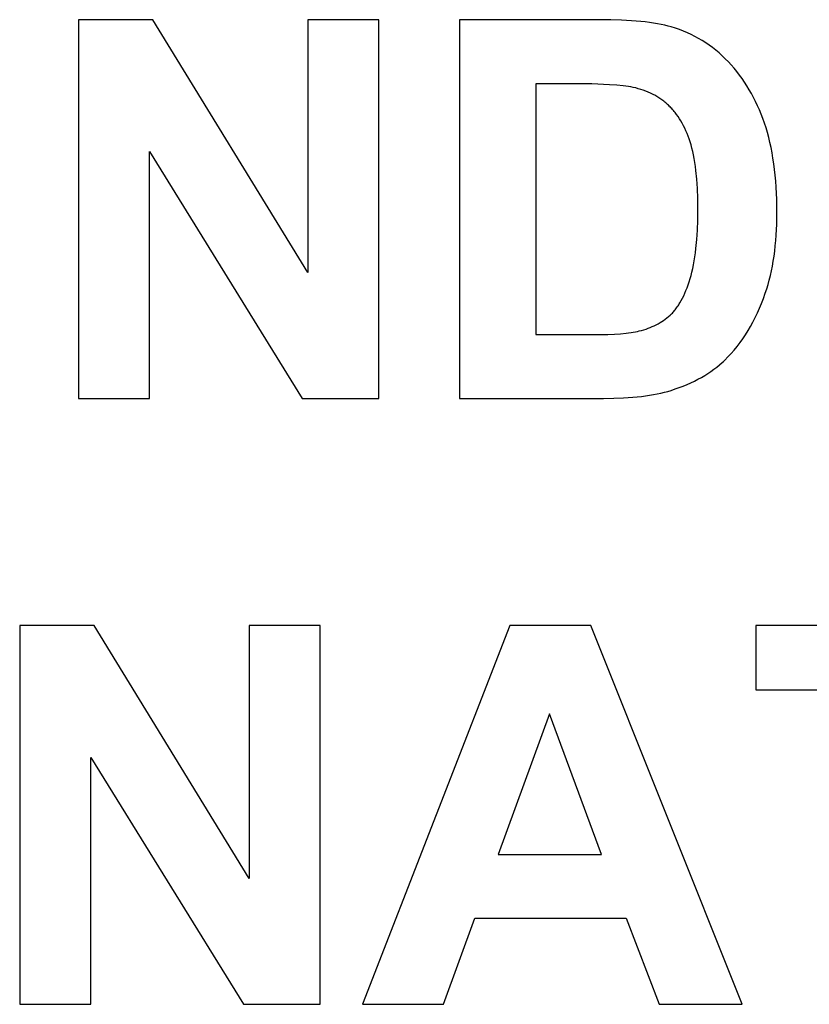
# Model space of a CAD drawing. Units: millimetres. Extents: x -800 to 2439, y 4447 to 6047.
# Drawn here: x 1389 to 1649, y 5144 to 5469 of the extents above; entities that cross this region are included whole.
import ezdxf

# ---------------------------------------------------------------- set-up
doc = ezdxf.new("R2010")
doc.units = ezdxf.units.MM
doc.layers.add('DWG', color=7, linetype='Continuous', true_color=0x000000)

msp = doc.modelspace()

# ---------------------------------------------------------------- linework, layer by layer
at = {"layer": 'DWG', "color": 2, "true_color": 0xffff00}
for p, q in [((1432.59, 5468.95, 843.12), (1408.04, 5468.95, 843.12)), ((1408.04, 5468.95, 843.12), (1408.04, 5343.95, 843.12)), ((1483.75, 5385.47, 843.12), (1432.59, 5468.95, 843.12)), ((1507.2, 5468.95, 843.12), (1483.75, 5468.95, 843.12)), ((1483.75, 5468.95, 843.12), (1483.75, 5385.47, 843.12)), ((1507.2, 5343.95, 843.12), (1507.2, 5468.95, 843.12)), ((1579.93, 5468.95, 843.12), (1533.8, 5468.95, 843.12)), ((1533.8, 5468.95, 843.12), (1533.8, 5343.95, 843.12)), ((1583.72, 5468.91, 843.12), (1579.93, 5468.95, 843.12)), ((1587.27, 5468.8, 843.12), (1583.72, 5468.91, 843.12)), ((1590.59, 5468.61, 843.12), (1587.27, 5468.8, 843.12)), ((1593.68, 5468.35, 843.12), (1590.59, 5468.61, 843.12)), ((1595.14, 5468.19, 843.12), (1593.68, 5468.35, 843.12)), ((1596.54, 5468.02, 843.12), (1595.14, 5468.19, 843.12)), ((1597.88, 5467.82, 843.12), (1596.54, 5468.02, 843.12)), ((1599.17, 5467.61, 843.12), (1597.88, 5467.82, 843.12)), ((1600.39, 5467.37, 843.12), (1599.17, 5467.61, 843.12)), ((1601.56, 5467.12, 843.12), (1600.39, 5467.37, 843.12)), ((1602.67, 5466.85, 843.12), (1601.56, 5467.12, 843.12)), ((1603.72, 5466.56, 843.12), (1602.67, 5466.85, 843.12)), ((1605.09, 5466.14, 843.12), (1603.72, 5466.56, 843.12)), ((1606.42, 5465.67, 843.12), (1605.09, 5466.14, 843.12)), ((1607.74, 5465.17, 843.12), (1606.42, 5465.67, 843.12)), ((1609.03, 5464.63, 843.12), (1607.74, 5465.17, 843.12)), ((1610.29, 5464.04, 843.12), (1609.03, 5464.63, 843.12)), ((1611.53, 5463.42, 843.12), (1610.29, 5464.04, 843.12)), ((1612.74, 5462.76, 843.12), (1611.53, 5463.42, 843.12)), ((1613.93, 5462.06, 843.12), (1612.74, 5462.76, 843.12)), ((1615.1, 5461.32, 843.12), (1613.93, 5462.06, 843.12)), ((1616.24, 5460.55, 843.12), (1615.1, 5461.32, 843.12)), ((1617.36, 5459.73, 843.12), (1616.24, 5460.55, 843.12)), ((1618.45, 5458.87, 843.12), (1617.36, 5459.73, 843.12)), ((1619.51, 5457.97, 843.12), (1618.45, 5458.87, 843.12)), ((1620.56, 5457.04, 843.12), (1619.51, 5457.97, 843.12)), ((1621.57, 5456.06, 843.12), (1620.56, 5457.04, 843.12)), ((1622.57, 5455.05, 843.12), (1621.57, 5456.06, 843.12)), ((1623.53, 5454, 843.12), (1622.57, 5455.05, 843.12)), ((1624.47, 5452.92, 843.12), (1623.53, 5454, 843.12)), ((1625.38, 5451.82, 843.12), (1624.47, 5452.92, 843.12)), ((1626.25, 5450.68, 843.12), (1625.38, 5451.82, 843.12)), ((1627.1, 5449.52, 843.12), (1626.25, 5450.68, 843.12)), ((1570.38, 5447.8, 843.12), (1559.04, 5447.8, 843.12)), ((1559.04, 5447.8, 843.12), (1559.04, 5365.01, 843.12)), ((1577.47, 5447.73, 843.12), (1570.38, 5447.8, 843.12)), ((1583.28, 5447.5, 843.12), (1577.47, 5447.73, 843.12)), ((1585.71, 5447.34, 843.12), (1583.28, 5447.5, 843.12)), ((1587.83, 5447.13, 843.12), (1585.71, 5447.34, 843.12)), ((1588.76, 5447.01, 843.12), (1587.83, 5447.13, 843.12)), ((1589.62, 5446.89, 843.12), (1588.76, 5447.01, 843.12)), ((1627.92, 5448.33, 843.12), (1627.1, 5449.52, 843.12)), ((1628.71, 5447.1, 843.12), (1627.92, 5448.33, 843.12)), ((1629.47, 5445.85, 843.12), (1628.71, 5447.1, 843.12)), ((1590.4, 5446.75, 843.12), (1589.62, 5446.89, 843.12)), ((1591.1, 5446.61, 843.12), (1590.4, 5446.75, 843.12)), ((1591.98, 5446.41, 843.12), (1591.1, 5446.61, 843.12)), ((1592.83, 5446.18, 843.12), (1591.98, 5446.41, 843.12)), ((1593.67, 5445.93, 843.12), (1592.83, 5446.18, 843.12)), ((1594.49, 5445.67, 843.12), (1593.67, 5445.93, 843.12)), ((1595.29, 5445.37, 843.12), (1594.49, 5445.67, 843.12)), ((1596.06, 5445.06, 843.12), (1595.29, 5445.37, 843.12)), ((1596.82, 5444.73, 843.12), (1596.06, 5445.06, 843.12)), ((1597.56, 5444.37, 843.12), (1596.82, 5444.73, 843.12)), ((1597.92, 5444.18, 843.12), (1597.56, 5444.37, 843.12)), ((1598.28, 5443.99, 843.12), (1597.92, 5444.18, 843.12)), ((1598.64, 5443.79, 843.12), (1598.28, 5443.99, 843.12)), ((1598.98, 5443.59, 843.12), (1598.64, 5443.79, 843.12)), ((1630.2, 5444.57, 843.12), (1629.47, 5445.85, 843.12)), ((1630.91, 5443.26, 843.12), (1630.2, 5444.57, 843.12)), ((1599.33, 5443.38, 843.12), (1598.98, 5443.59, 843.12)), ((1599.67, 5443.17, 843.12), (1599.33, 5443.38, 843.12)), ((1600, 5442.95, 843.12), (1599.67, 5443.17, 843.12)), ((1600.33, 5442.72, 843.12), (1600, 5442.95, 843.12)), ((1600.65, 5442.49, 843.12), (1600.33, 5442.72, 843.12)), ((1600.97, 5442.26, 843.12), (1600.65, 5442.49, 843.12)), ((1601.29, 5442.02, 843.12), (1600.97, 5442.26, 843.12)), ((1601.6, 5441.77, 843.12), (1601.29, 5442.02, 843.12)), ((1601.9, 5441.52, 843.12), (1601.6, 5441.77, 843.12)), ((1602.2, 5441.26, 843.12), (1601.9, 5441.52, 843.12)), ((1602.49, 5440.99, 843.12), (1602.2, 5441.26, 843.12)), ((1602.78, 5440.73, 843.12), (1602.49, 5440.99, 843.12)), ((1603.07, 5440.45, 843.12), (1602.78, 5440.73, 843.12)), ((1631.58, 5441.92, 843.12), (1630.91, 5443.26, 843.12)), ((1632.22, 5440.56, 843.12), (1631.58, 5441.92, 843.12)), ((1632.84, 5439.16, 843.12), (1632.22, 5440.56, 843.12)), ((1603.35, 5440.17, 843.12), (1603.07, 5440.45, 843.12)), ((1603.63, 5439.88, 843.12), (1603.35, 5440.17, 843.12)), ((1603.9, 5439.58, 843.12), (1603.63, 5439.88, 843.12)), ((1604.17, 5439.28, 843.12), (1603.9, 5439.58, 843.12)), ((1604.44, 5438.97, 843.12), (1604.17, 5439.28, 843.12)), ((1604.7, 5438.66, 843.12), (1604.44, 5438.97, 843.12)), ((1604.96, 5438.34, 843.12), (1604.7, 5438.66, 843.12)), ((1605.46, 5437.67, 843.12), (1604.96, 5438.34, 843.12)), ((1605.95, 5436.98, 843.12), (1605.46, 5437.67, 843.12)), ((1633.42, 5437.74, 843.12), (1632.84, 5439.16, 843.12)), ((1633.98, 5436.28, 843.12), (1633.42, 5437.74, 843.12)), ((1606.42, 5436.27, 843.12), (1605.95, 5436.98, 843.12)), ((1606.88, 5435.52, 843.12), (1606.42, 5436.27, 843.12)), ((1607.32, 5434.75, 843.12), (1606.88, 5435.52, 843.12)), ((1607.74, 5433.96, 843.12), (1607.32, 5434.75, 843.12)), ((1634.5, 5434.8, 843.12), (1633.98, 5436.28, 843.12)), ((1635, 5433.28, 843.12), (1634.5, 5434.8, 843.12)), ((1608.15, 5433.13, 843.12), (1607.74, 5433.96, 843.12)), ((1608.54, 5432.28, 843.12), (1608.15, 5433.13, 843.12)), ((1608.92, 5431.41, 843.12), (1608.54, 5432.28, 843.12)), ((1609.28, 5430.5, 843.12), (1608.92, 5431.41, 843.12)), ((1635.46, 5431.72, 843.12), (1635, 5433.28, 843.12)), ((1635.89, 5430.11, 843.12), (1635.46, 5431.72, 843.12)), ((1609.62, 5429.57, 843.12), (1609.28, 5430.5, 843.12)), ((1609.95, 5428.62, 843.12), (1609.62, 5429.57, 843.12)), ((1610.26, 5427.62, 843.12), (1609.95, 5428.62, 843.12)), ((1610.55, 5426.57, 843.12), (1610.26, 5427.62, 843.12)), ((1636.29, 5428.46, 843.12), (1635.89, 5430.11, 843.12)), ((1636.66, 5426.77, 843.12), (1636.29, 5428.46, 843.12)), ((1431.49, 5343.95, 843.12), (1431.49, 5425.46, 843.12)), ((1431.49, 5425.46, 843.12), (1481.88, 5343.95, 843.12)), ((1610.82, 5425.47, 843.12), (1610.55, 5426.57, 843.12)), ((1611.07, 5424.32, 843.12), (1610.82, 5425.47, 843.12)), ((1611.3, 5423.11, 843.12), (1611.07, 5424.32, 843.12)), ((1637, 5425.03, 843.12), (1636.66, 5426.77, 843.12)), ((1637.3, 5423.25, 843.12), (1637, 5425.03, 843.12)), ((1611.51, 5421.85, 843.12), (1611.3, 5423.11, 843.12)), ((1611.7, 5420.54, 843.12), (1611.51, 5421.85, 843.12)), ((1637.57, 5421.42, 843.12), (1637.3, 5423.25, 843.12)), ((1637.81, 5419.55, 843.12), (1637.57, 5421.42, 843.12)), ((1611.87, 5419.17, 843.12), (1611.7, 5420.54, 843.12)), ((1612.15, 5416.29, 843.12), (1611.87, 5419.17, 843.12)), ((1638.02, 5417.64, 843.12), (1637.81, 5419.55, 843.12)), ((1612.35, 5413.19, 843.12), (1612.15, 5416.29, 843.12)), ((1638.2, 5415.69, 843.12), (1638.02, 5417.64, 843.12)), ((1638.34, 5413.69, 843.12), (1638.2, 5415.69, 843.12)), ((1612.47, 5409.88, 843.12), (1612.35, 5413.19, 843.12)), ((1638.53, 5409.56, 843.12), (1638.34, 5413.69, 843.12)), ((1612.51, 5406.36, 843.12), (1612.47, 5409.88, 843.12)), ((1638.6, 5405.25, 843.12), (1638.53, 5409.56, 843.12)), ((1612.47, 5402.83, 843.12), (1612.51, 5406.36, 843.12)), ((1638.54, 5401.46, 843.12), (1638.6, 5405.25, 843.12)), ((1612.35, 5399.5, 843.12), (1612.47, 5402.83, 843.12)), ((1612.15, 5396.35, 843.12), (1612.35, 5399.5, 843.12)), ((1638.36, 5397.8, 843.12), (1638.54, 5401.46, 843.12)), ((1611.87, 5393.39, 843.12), (1612.15, 5396.35, 843.12)), ((1638.06, 5394.28, 843.12), (1638.22, 5396.03, 843.12)), ((1638.22, 5396.03, 843.12), (1638.36, 5397.8, 843.12)), ((1611.51, 5390.63, 843.12), (1611.7, 5391.98, 843.12)), ((1611.7, 5391.98, 843.12), (1611.87, 5393.39, 843.12)), ((1637.64, 5390.89, 843.12), (1637.86, 5392.57, 843.12)), ((1637.86, 5392.57, 843.12), (1638.06, 5394.28, 843.12)), ((1611.07, 5388.05, 843.12), (1611.3, 5389.31, 843.12)), ((1611.3, 5389.31, 843.12), (1611.51, 5390.63, 843.12)), ((1637.1, 5387.63, 843.12), (1637.38, 5389.24, 843.12)), ((1637.38, 5389.24, 843.12), (1637.64, 5390.89, 843.12)), ((1610.26, 5384.54, 843.12), (1610.55, 5385.66, 843.12)), ((1610.55, 5385.66, 843.12), (1610.82, 5386.83, 843.12)), ((1610.82, 5386.83, 843.12), (1611.07, 5388.05, 843.12)), ((1636.44, 5384.5, 843.12), (1636.78, 5386.05, 843.12)), ((1636.78, 5386.05, 843.12), (1637.1, 5387.63, 843.12)), ((1609.28, 5381.44, 843.12), (1609.62, 5382.44, 843.12)), ((1609.62, 5382.44, 843.12), (1609.95, 5383.47, 843.12)), ((1609.95, 5383.47, 843.12), (1610.26, 5384.54, 843.12)), ((1635.66, 5381.51, 843.12), (1636.06, 5382.99, 843.12)), ((1636.06, 5382.99, 843.12), (1636.44, 5384.5, 843.12)), ((1608.2, 5378.68, 843.12), (1608.57, 5379.57, 843.12)), ((1608.57, 5379.57, 843.12), (1608.94, 5380.49, 843.12)), ((1608.94, 5380.49, 843.12), (1609.28, 5381.44, 843.12)), ((1634.76, 5378.65, 843.12), (1635.22, 5380.06, 843.12)), ((1635.22, 5380.06, 843.12), (1635.66, 5381.51, 843.12)), ((1606.38, 5375.16, 843.12), (1606.6, 5375.52, 843.12)), ((1606.6, 5375.52, 843.12), (1607.02, 5376.25, 843.12)), ((1607.02, 5376.25, 843.12), (1607.42, 5377.03, 843.12)), ((1607.42, 5377.03, 843.12), (1607.82, 5377.84, 843.12)), ((1607.82, 5377.84, 843.12), (1608.2, 5378.68, 843.12)), ((1633.52, 5375.32, 843.12), (1634.16, 5376.97, 843.12)), ((1634.16, 5376.97, 843.12), (1634.76, 5378.65, 843.12)), ((1604.09, 5372.13, 843.12), (1604.33, 5372.39, 843.12)), ((1604.33, 5372.39, 843.12), (1604.57, 5372.67, 843.12)), ((1604.57, 5372.67, 843.12), (1604.81, 5372.95, 843.12)), ((1604.81, 5372.95, 843.12), (1605.04, 5373.23, 843.12)), ((1605.04, 5373.23, 843.12), (1605.27, 5373.53, 843.12)), ((1605.27, 5373.53, 843.12), (1605.5, 5373.84, 843.12)), ((1605.5, 5373.84, 843.12), (1605.72, 5374.16, 843.12)), ((1605.72, 5374.16, 843.12), (1605.95, 5374.48, 843.12)), ((1605.95, 5374.48, 843.12), (1606.17, 5374.82, 843.12)), ((1606.17, 5374.82, 843.12), (1606.38, 5375.16, 843.12)), ((1632.16, 5372.16, 843.12), (1632.86, 5373.72, 843.12)), ((1632.86, 5373.72, 843.12), (1633.52, 5375.32, 843.12)), ((1600.01, 5368.95, 843.12), (1600.6, 5369.32, 843.12)), ((1600.6, 5369.32, 843.12), (1601.18, 5369.7, 843.12)), ((1601.18, 5369.7, 843.12), (1601.75, 5370.1, 843.12)), ((1601.75, 5370.1, 843.12), (1602.29, 5370.52, 843.12)), ((1602.29, 5370.52, 843.12), (1602.82, 5370.95, 843.12)), ((1602.82, 5370.95, 843.12), (1603.34, 5371.4, 843.12)), ((1603.34, 5371.4, 843.12), (1603.59, 5371.64, 843.12)), ((1603.59, 5371.64, 843.12), (1603.84, 5371.88, 843.12)), ((1603.84, 5371.88, 843.12), (1604.09, 5372.13, 843.12)), ((1629.89, 5367.71, 843.12), (1630.68, 5369.15, 843.12)), ((1630.68, 5369.15, 843.12), (1631.44, 5370.63, 843.12)), ((1631.44, 5370.63, 843.12), (1632.16, 5372.16, 843.12)), ((1590.44, 5365.68, 843.12), (1591.18, 5365.8, 843.12)), ((1591.18, 5365.8, 843.12), (1591.89, 5365.92, 843.12)), ((1591.89, 5365.92, 843.12), (1592.54, 5366.06, 843.12)), ((1592.54, 5366.06, 843.12), (1593.15, 5366.2, 843.12)), ((1593.15, 5366.2, 843.12), (1593.91, 5366.4, 843.12)), ((1593.91, 5366.4, 843.12), (1594.65, 5366.62, 843.12)), ((1594.65, 5366.62, 843.12), (1595.38, 5366.85, 843.12)), ((1595.38, 5366.85, 843.12), (1596.09, 5367.1, 843.12)), ((1596.09, 5367.1, 843.12), (1596.78, 5367.37, 843.12)), ((1596.78, 5367.37, 843.12), (1597.46, 5367.65, 843.12)), ((1597.46, 5367.65, 843.12), (1598.12, 5367.95, 843.12)), ((1598.12, 5367.95, 843.12), (1598.77, 5368.27, 843.12)), ((1598.77, 5368.27, 843.12), (1599.4, 5368.6, 843.12)), ((1599.4, 5368.6, 843.12), (1600.01, 5368.95, 843.12)), ((1628.22, 5364.95, 843.12), (1629.07, 5366.31, 843.12)), ((1629.07, 5366.31, 843.12), (1629.89, 5367.71, 843.12)), ((1559.04, 5365.01, 843.12), (1577.89, 5365.01, 843.12)), ((1577.89, 5365.01, 843.12), (1582.81, 5365.08, 843.12)), ((1582.81, 5365.08, 843.12), (1584.99, 5365.18, 843.12)), ((1584.99, 5365.18, 843.12), (1586.99, 5365.31, 843.12)), ((1586.99, 5365.31, 843.12), (1588.81, 5365.48, 843.12)), ((1588.81, 5365.48, 843.12), (1589.64, 5365.57, 843.12)), ((1589.64, 5365.57, 843.12), (1590.44, 5365.68, 843.12)), ((1626.42, 5362.35, 843.12), (1627.33, 5363.63, 843.12)), ((1627.33, 5363.63, 843.12), (1628.22, 5364.95, 843.12)), ((1623.48, 5358.76, 843.12), (1624.49, 5359.92, 843.12)), ((1624.49, 5359.92, 843.12), (1625.47, 5361.11, 843.12)), ((1625.47, 5361.11, 843.12), (1626.42, 5362.35, 843.12)), ((1620.53, 5355.78, 843.12), (1620.96, 5356.17, 843.12)), ((1620.96, 5356.17, 843.12), (1621.37, 5356.57, 843.12)), ((1621.37, 5356.57, 843.12), (1622.44, 5357.64, 843.12)), ((1622.44, 5357.64, 843.12), (1623.48, 5358.76, 843.12)), ((1615.8, 5352.17, 843.12), (1616.82, 5352.85, 843.12)), ((1616.82, 5352.85, 843.12), (1617.8, 5353.55, 843.12)), ((1617.8, 5353.55, 843.12), (1618.75, 5354.27, 843.12)), ((1618.75, 5354.27, 843.12), (1619.66, 5355.01, 843.12)), ((1619.66, 5355.01, 843.12), (1620.53, 5355.78, 843.12)), ((1610.17, 5349.1, 843.12), (1611.37, 5349.67, 843.12)), ((1611.37, 5349.67, 843.12), (1612.53, 5350.26, 843.12)), ((1612.53, 5350.26, 843.12), (1613.66, 5350.88, 843.12)), ((1613.66, 5350.88, 843.12), (1614.75, 5351.51, 843.12)), ((1614.75, 5351.51, 843.12), (1615.8, 5352.17, 843.12)), ((1601.46, 5345.97, 843.12), (1602.57, 5346.27, 843.12)), ((1602.57, 5346.27, 843.12), (1603.64, 5346.59, 843.12)), ((1603.64, 5346.59, 843.12), (1605.02, 5347.05, 843.12)), ((1605.02, 5347.05, 843.12), (1606.36, 5347.53, 843.12)), ((1606.36, 5347.53, 843.12), (1607.66, 5348.03, 843.12)), ((1607.66, 5348.03, 843.12), (1608.93, 5348.56, 843.12)), ((1608.93, 5348.56, 843.12), (1610.17, 5349.1, 843.12)), ((1408.04, 5343.95, 843.12), (1431.49, 5343.95, 843.12)), ((1481.88, 5343.95, 843.12), (1507.2, 5343.95, 843.12)), ((1533.8, 5343.95, 843.12), (1581.3, 5343.95, 843.12)), ((1581.3, 5343.95, 843.12), (1584.71, 5343.99, 843.12)), ((1584.71, 5343.99, 843.12), (1587.94, 5344.11, 843.12)), ((1587.94, 5344.11, 843.12), (1590.99, 5344.32, 843.12)), ((1590.99, 5344.32, 843.12), (1593.87, 5344.61, 843.12)), ((1593.87, 5344.61, 843.12), (1595.25, 5344.78, 843.12)), ((1595.25, 5344.78, 843.12), (1596.58, 5344.98, 843.12)), ((1596.58, 5344.98, 843.12), (1597.87, 5345.2, 843.12)), ((1597.87, 5345.2, 843.12), (1599.11, 5345.44, 843.12)), ((1599.11, 5345.44, 843.12), (1600.31, 5345.69, 843.12)), ((1600.31, 5345.69, 843.12), (1601.46, 5345.97, 843.12)), ((1413.15, 5268.95, 843.12), (1388.6, 5268.95, 843.12)), ((1388.6, 5268.95, 843.12), (1388.6, 5143.95, 843.12)), ((1464.31, 5185.47, 843.12), (1413.15, 5268.95, 843.12)), ((1487.76, 5268.95, 843.12), (1464.31, 5268.95, 843.12)), ((1464.31, 5268.95, 843.12), (1464.31, 5185.47, 843.12)), ((1487.76, 5143.95, 843.12), (1487.76, 5268.95, 843.12)), ((1550.43, 5268.95, 843.12), (1501.74, 5143.95, 843.12)), ((1577.12, 5268.95, 843.12), (1550.43, 5268.95, 843.12)), ((1627.17, 5143.95, 843.12), (1577.12, 5268.95, 843.12)), ((1730.94, 5268.95, 843.12), (1631.6, 5268.95, 843.12)), ((1631.6, 5268.95, 843.12), (1631.6, 5247.8, 843.12)), ((1631.6, 5247.8, 843.12), (1668.7, 5247.8, 843.12)), ((1563.48, 5239.79, 843.12), (1546.59, 5193.4, 843.12)), ((1580.7, 5193.4, 843.12), (1563.48, 5239.79, 843.12)), ((1412.04, 5143.95, 843.12), (1412.04, 5225.46, 843.12)), ((1412.04, 5225.46, 843.12), (1462.44, 5143.95, 843.12)), ((1546.59, 5193.4, 843.12), (1580.7, 5193.4, 843.12)), ((1528.52, 5143.95, 843.12), (1538.84, 5172.34, 843.12)), ((1538.84, 5172.34, 843.12), (1588.8, 5172.34, 843.12)), ((1588.8, 5172.34, 843.12), (1599.72, 5143.95, 843.12)), ((1388.6, 5143.95, 843.12), (1412.04, 5143.95, 843.12)), ((1462.44, 5143.95, 843.12), (1487.76, 5143.95, 843.12)), ((1501.74, 5143.95, 843.12), (1528.52, 5143.95, 843.12)), ((1599.72, 5143.95, 843.12), (1627.17, 5143.95, 843.12))]:
    msp.add_line(p, q, dxfattribs=at)

doc.saveas('drawing.dxf')
